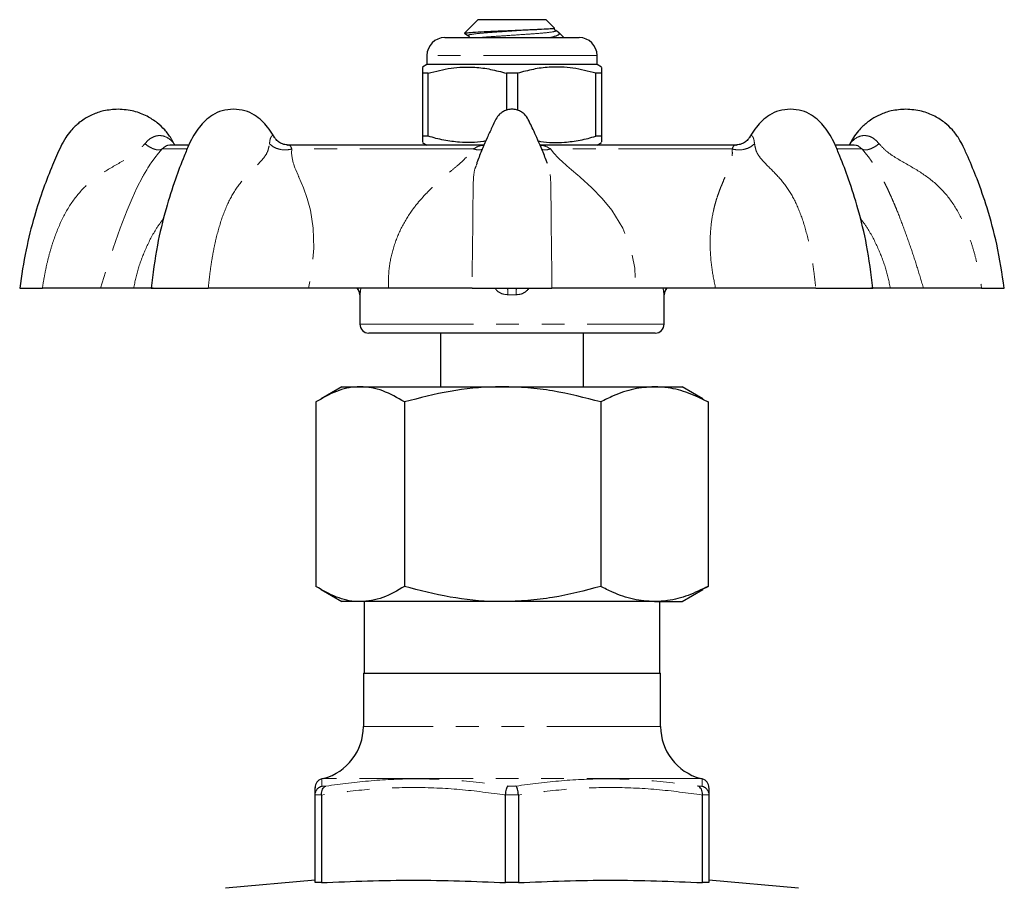
# Model space of a CAD drawing. Units: millimetres. Extents: x 13 to 388, y 83 to 283.
# Drawn here: x 13 to 68, y 235 to 283 of the extents above; entities that cross this region are included whole.
import ezdxf

# ---------------------------------------------------------------- set-up
doc = ezdxf.new("R2010")
doc.units = ezdxf.units.MM
doc.linetypes.add('PHANTOM', pattern=[12.7, 6.35, -1.27, 1.27, -1.27, 1.27, -1.27])

msp = doc.modelspace()

# ---------------------------------------------------------------- linework, layer by layer
at = {"color": 7, "linetype": 'Continuous', "lineweight": 25}
for p, q in [((38.206, 283.085), (37.453, 282.333)), ((42.006, 283.085), (38.206, 283.085)), ((42.479, 282.612), (42.006, 283.085)), ((37.479, 282.318), (37.447, 282.326)), ((37.473, 282.307), (37.676, 282.188)), ((42.522, 282.481), (42.538, 282.473)), ((42.685, 282.393), (42.547, 282.473)), ((43.006, 282.085), (42.711, 282.38)), ((36.356, 282.085), (43.856, 282.085)), ((35.356, 281.085), (35.356, 280.585)), ((44.856, 280.585), (44.856, 281.085)), ((35.356, 280.585), (35.106, 280.441)), ((44.856, 280.585), (35.356, 280.585)), ((45.106, 280.441), (44.856, 280.585)), ((35.422, 280.095), (35.106, 280.095)), ((35.106, 280.095), (35.106, 276.576)), ((35.422, 276.576), (35.422, 280.095)), ((39.79, 280.095), (39.79, 278.028)), ((40.422, 280.095), (39.79, 280.095)), ((40.422, 280.095), (40.422, 278.028)), ((45.106, 280.095), (44.79, 280.095)), ((44.79, 276.576), (44.79, 280.095)), ((45.106, 280.095), (45.106, 276.576)), ((21.273, 276.085), (21.232, 276.156)), ((35.422, 276.576), (35.106, 276.576)), ((35.106, 276.23), (35.356, 276.085)), ((45.106, 276.576), (44.79, 276.576)), ((44.856, 276.085), (45.106, 276.23)), ((58.98, 276.156), (58.939, 276.085)), ((22.044, 276.085), (20.998, 276.085)), ((38.537, 276.085), (27.552, 276.085)), ((27.587, 276.072), (27.611, 276.07)), ((30.541, 276.092), (30.541, 276.085)), ((32.695, 276.085), (32.695, 276.092)), ((36.046, 276.085), (36.046, 276.092)), ((52.665, 276.085), (41.676, 276.085)), ((46.242, 276.085), (46.242, 276.092)), ((52.6, 276.07), (52.626, 276.072)), ((59.215, 276.085), (58.184, 276.085)), ((12.606, 268.085), (13.871, 268.085)), ((18.97, 268.085), (17.121, 268.085)), ((19.943, 268.085), (23.134, 268.085)), ((33.2, 268.085), (28.736, 268.085)), ((37.872, 268.085), (42.339, 268.085)), ((51.476, 268.085), (47.011, 268.085)), ((57.078, 268.085), (60.269, 268.085)), ((63.091, 268.085), (61.242, 268.085)), ((66.341, 268.085), (67.606, 268.085)), ((31.606, 267.727), (31.606, 266.085)), ((48.606, 266.085), (48.606, 267.727)), ((48.106, 265.585), (32.106, 265.585)), ((36.106, 265.585), (36.106, 262.585)), ((44.106, 262.585), (44.106, 265.585)), ((30.606, 262.585), (29.446, 261.916)), ((30.606, 262.585), (31.63, 262.585)), ((31.63, 262.585), (39.583, 262.585)), ((39.583, 262.585), (48.059, 262.585)), ((48.059, 262.585), (49.606, 262.585)), ((50.766, 261.916), (49.606, 262.585)), ((50.753, 261.894), (51.059, 261.737)), ((29.153, 261.737), (29.153, 251.434)), ((34.106, 261.737), (34.106, 251.434)), ((45.059, 261.737), (45.059, 251.434)), ((51.059, 261.737), (51.059, 251.434)), ((50.753, 251.277), (51.059, 251.434)), ((29.446, 251.255), (30.606, 250.585)), ((49.606, 250.585), (50.766, 251.255)), ((31.63, 250.585), (30.606, 250.585)), ((39.583, 250.585), (31.63, 250.585)), ((31.856, 250.585), (31.856, 246.585)), ((48.059, 250.585), (39.583, 250.585)), ((48.059, 250.585), (49.606, 250.585)), ((48.356, 246.585), (48.356, 250.585)), ((31.806, 246.585), (31.806, 243.612)), ((31.806, 246.585), (48.406, 246.585)), ((48.406, 243.612), (48.406, 246.585)), ((29.582, 240.714), (29.476, 240.686)), ((50.735, 240.686), (50.629, 240.714)), ((29.106, 239.801), (29.106, 239.784)), ((29.464, 239.784), (29.464, 239.801)), ((39.748, 239.801), (39.748, 239.784)), ((40.464, 239.784), (40.464, 239.801)), ((50.748, 239.801), (50.748, 239.784)), ((51.106, 239.784), (51.106, 239.801)), ((29.106, 234.895), (29.106, 239.784)), ((29.464, 239.784), (29.464, 234.895)), ((39.748, 234.895), (39.748, 239.784)), ((40.464, 239.784), (40.464, 234.895)), ((50.748, 234.895), (50.748, 239.784)), ((51.106, 239.784), (51.106, 234.895)), ((29.106, 235.027), (24.106, 234.589)), ((29.464, 234.895), (29.106, 234.895)), ((40.464, 234.895), (39.748, 234.895)), ((51.106, 234.895), (50.748, 234.895)), ((56.106, 234.589), (51.106, 235.027))]:
    msp.add_line(p, q, dxfattribs=at)
at = {"color": 8, "linetype": 'PHANTOM', "lineweight": 18}
for p, q in [((44.856, 281.085), (35.356, 281.085)), ((21.935, 275.867), (20.56, 275.867)), ((37.951, 275.867), (27.809, 275.867)), ((52.403, 275.867), (42.261, 275.867)), ((59.652, 275.867), (58.279, 275.867)), ((31.609, 267.726), (31.606, 267.727)), ((48.606, 267.727), (48.603, 267.726)), ((31.606, 266.085), (48.606, 266.085)), ((48.406, 243.612), (31.806, 243.612)), ((50.629, 240.714), (29.582, 240.714)), ((29.464, 239.801), (29.106, 239.801)), ((29.493, 240.284), (29.714, 240.284)), ((40.464, 239.801), (39.748, 239.801)), ((39.885, 240.284), (40.327, 240.284)), ((50.498, 240.284), (50.719, 240.284)), ((51.106, 239.801), (50.748, 239.801))]:
    msp.add_line(p, q, dxfattribs=at)
at = {"color": 8, "linetype": 'PHANTOM', "lineweight": 18, "flags": 128}
for points in [[(20.56, 275.867), (20.36, 275.631), (20.157, 275.373), (19.953, 275.092), (19.898, 275.012), (19.837, 274.921), (19.771, 274.818), (19.699, 274.703), (19.523, 274.404), (19.48, 274.326), (19.469, 274.306), (19.466, 274.301), (19.465, 274.299), (19.465, 274.299), (19.464, 274.298), (19.464, 274.298), (19.464, 274.298), (19.464, 274.298), (19.464, 274.298), (19.464, 274.298), (19.158, 273.7), (18.886, 273.107), (18.612, 272.457), (18.218, 271.44), (17.82, 270.321), (17.461, 269.217), (17.121, 268.085)], [(27.809, 275.867), (27.797, 275.631), (27.822, 275.373), (27.888, 275.092), (27.914, 275.012), (27.945, 274.921), (27.983, 274.818), (28.028, 274.703), (28.153, 274.404), (28.187, 274.326), (28.196, 274.306), (28.199, 274.301), (28.199, 274.299), (28.2, 274.299), (28.2, 274.298), (28.2, 274.298), (28.2, 274.298), (28.2, 274.298), (28.2, 274.298), (28.2, 274.298), (28.453, 273.7), (28.667, 273.107), (28.845, 272.457), (29.002, 271.44), (29.032, 270.321), (28.942, 269.217), (28.736, 268.085)], [(42.261, 275.867), (42.444, 275.631), (42.684, 275.373), (42.981, 275.092), (43.071, 275.012), (43.176, 274.921), (43.296, 274.818), (43.432, 274.703), (43.785, 274.404), (43.876, 274.326), (43.9, 274.306), (43.907, 274.301), (43.909, 274.299), (43.909, 274.299), (43.91, 274.298), (43.91, 274.298), (43.91, 274.298), (43.91, 274.298), (43.91, 274.298), (43.91, 274.298), (44.574, 273.7), (45.15, 273.107), (45.674, 272.457), (46.291, 271.44), (46.731, 270.321), (46.963, 269.217), (47.011, 268.085)]]:
    msp.add_lwpolyline(points, dxfattribs=at)
at = {"color": 7, "linetype": 'Continuous', "lineweight": 25}
for centre, radius, start, end in [((36.356, 281.085), 1, 90, 180), ((43.856, 281.085), 1, 0, 90), ((31.106, 267.727), 0.5, 359.9289, 45.7272), ((49.106, 267.727), 0.5, 134.2728, 180.052), ((32.106, 266.085), 0.5, 180, 270), ((48.106, 266.085), 0.5, 270, 0), ((28.806, 243.612), 3, 285, 0), ((51.406, 243.612), 3, 180, 255), ((29.606, 240.201), 0.5, 105.2374, 180.34), ((50.606, 240.201), 0.5, 359.6594, 74.8203)]:
    msp.add_arc(centre, radius, start, end, dxfattribs=at)
at = {"color": 8, "linetype": 'PHANTOM', "lineweight": 18}
for centre, radius, start, end in [((31.109, 267.726), 0.5, 359.9807, 45.9039), ((27.039, 267.634), 12.831, 0.4134, 2.0178), ((53.173, 267.634), 12.831, 177.9822, 179.5866), ((49.103, 267.726), 0.5, 134.0961, 180.0193)]:
    msp.add_arc(centre, radius, start, end, dxfattribs=at)
msp.add_ellipse((40.106, 264.665), major_axis=(8.5, 0), ratio=0.360306, start_param=1.543015, end_param=1.598578, dxfattribs=at)
at = {"color": 7, "linetype": 'Continuous', "lineweight": 25}
for points, knots in [([(37.458, 282.328), (37.491, 282.338), (37.559, 282.359), (38.028, 282.396), (38.705, 282.43), (39.533, 282.462), (40.4, 282.499), (41.021, 282.525), (41.324, 282.539), (41.39, 282.542)], [0, 0, 0, 0, 0.157921, 0.320394, 0.482544, 0.644849, 0.801209, 0.956789, 1, 1, 1, 1]), ([(37.676, 282.189), (37.694, 282.175), (37.723, 282.152), (37.726, 282.105), (37.727, 282.085)], [0, 0, 0, 0, 0.587317, 1, 1, 1, 1]), ([(41.39, 282.542), (41.464, 282.545), (41.762, 282.559), (42.093, 282.577), (42.385, 282.596), (42.502, 282.606), (42.48, 282.608), (42.479, 282.608)], [0, 0, 0, 0, 0.114954, 0.462209, 0.634109, 0.981606, 1, 1, 1, 1]), ([(42.696, 282.365), (42.719, 282.349), (42.799, 282.295), (42.671, 282.199), (42.401, 282.122), (42.269, 282.085)], [0, 0, 0, 0, 0.1694, 0.597155, 1, 1, 1, 1]), ([(42.535, 282.482), (42.525, 282.49), (42.504, 282.505), (42.476, 282.558), (42.485, 282.594), (42.488, 282.608)], [0, 0, 0, 0, 0.357747, 0.755867, 1, 1, 1, 1]), ([(35.106, 280.409), (35.106, 280.415), (35.106, 280.432), (35.106, 280.231), (35.106, 280.095)], [0, 0, 0, 0, 0.316721, 1, 1, 1, 1]), ([(35.422, 280.095), (35.846, 280.205), (36.704, 280.429), (37.885, 280.465), (38.92, 280.332), (39.499, 280.174), (39.79, 280.095)], [0, 0, 0, 0, 0.2947003, 0.5962461, 0.7970571, 1, 1, 1, 1]), ([(44.79, 280.095), (44.366, 280.205), (43.508, 280.429), (42.326, 280.465), (41.292, 280.332), (40.713, 280.174), (40.422, 280.095)], [0, 0, 0, 0, 0.2947003, 0.5962461, 0.7970571, 1, 1, 1, 1]), ([(45.106, 280.409), (45.106, 280.415), (45.106, 280.432), (45.106, 280.231), (45.106, 280.095)], [0, 0, 0, 0, 0.316721, 1, 1, 1, 1]), ([(18.106, 278.085), (17.833, 278.067), (17.336, 278.034), (16.702, 277.809), (16.249, 277.563), (15.938, 277.339), (15.686, 277.12), (15.429, 276.855), (15.149, 276.478), (14.808, 275.839), (14.407, 274.89), (13.892, 273.597), (13.387, 272.02), (12.913, 270.158), (12.713, 268.805), (12.606, 268.085)], [0, 0, 0, 0, 0.0664534, 0.1205795, 0.1623461, 0.1917256, 0.2138892, 0.2435538, 0.2815459, 0.3279481, 0.4195319, 0.5325289, 0.6669461, 0.8227698, 1, 1, 1, 1]), ([(21.218, 276.171), (21.168, 276.266), (21.026, 276.537), (20.723, 276.934), (20.273, 277.357), (19.701, 277.727), (18.963, 278.023), (18.404, 278.064), (18.106, 278.085)], [0, 0, 0, 0, 0.083693, 0.238678, 0.387498, 0.56396, 0.768155, 1, 1, 1, 1]), ([(24.55, 278.085), (24.336, 278.068), (23.931, 278.035), (23.39, 277.789), (22.979, 277.468), (22.63, 277.082), (22.326, 276.641), (22.048, 276.088), (21.708, 275.267), (21.249, 274.075), (20.731, 272.421), (20.235, 270.391), (20.044, 268.893), (19.941, 268.085)], [0, 0, 0, 0, 0.0626882, 0.1183935, 0.167365, 0.2102606, 0.2580453, 0.3050465, 0.3653852, 0.4801943, 0.6241709, 0.7973969, 1, 1, 1, 1]), ([(26.794, 276.573), (26.785, 276.592), (26.689, 276.78), (26.466, 277.08), (26.121, 277.468), (25.709, 277.789), (25.168, 278.035), (24.764, 278.068), (24.55, 278.085)], [0, 0, 0, 0, 0.020342, 0.201754, 0.364606, 0.550524, 0.762007, 1, 1, 1, 1]), ([(40.106, 278.085), (40.022, 278.079), (39.858, 278.067), (39.633, 277.976), (39.445, 277.847), (39.189, 277.562), (38.997, 277.078), (38.716, 276.502), (38.458, 275.891), (38.257, 275.414), (38.154, 275.116), (38.133, 275.055)], [0, 0, 0, 0, 0.066219, 0.128825, 0.188303, 0.244903, 0.427663, 0.59201, 0.751705, 0.949688, 1, 1, 1, 1]), ([(42.08, 275.052), (42.059, 275.113), (41.954, 275.415), (41.753, 275.897), (41.508, 276.467), (41.299, 276.925), (41.105, 277.315), (40.962, 277.634), (40.767, 277.847), (40.579, 277.976), (40.354, 278.067), (40.19, 278.079), (40.106, 278.085)], [0, 0, 0, 0, 0.051231, 0.250825, 0.411328, 0.539411, 0.646631, 0.755346, 0.811888, 0.871306, 0.933849, 1, 1, 1, 1]), ([(55.662, 278.085), (55.448, 278.068), (55.044, 278.035), (54.503, 277.789), (54.091, 277.468), (53.746, 277.08), (53.523, 276.78), (53.427, 276.593), (53.418, 276.574)], [0, 0, 0, 0, 0.238038, 0.449561, 0.635514, 0.798396, 0.979843, 1, 1, 1, 1]), ([(60.271, 268.085), (60.168, 268.893), (59.976, 270.391), (59.481, 272.421), (58.963, 274.075), (58.504, 275.267), (58.164, 276.088), (57.886, 276.641), (57.582, 277.082), (57.233, 277.468), (56.822, 277.789), (56.28, 278.035), (55.876, 278.068), (55.662, 278.085)], [0, 0, 0, 0, 0.202603, 0.375829, 0.519806, 0.634615, 0.694953, 0.741955, 0.789739, 0.832635, 0.881606, 0.937312, 1, 1, 1, 1]), ([(62.106, 278.085), (61.833, 278.067), (61.336, 278.034), (60.702, 277.809), (60.249, 277.563), (59.938, 277.339), (59.686, 277.12), (59.429, 276.855), (59.181, 276.526), (59.047, 276.271), (58.986, 276.153)], [0, 0, 0, 0, 0.2117975, 0.3843064, 0.5174232, 0.6110602, 0.6816994, 0.7762452, 0.8973321, 1, 1, 1, 1]), ([(67.606, 268.085), (67.481, 268.907), (67.251, 270.422), (66.7, 272.454), (66.145, 274.073), (65.669, 275.209), (65.335, 275.968), (65.059, 276.486), (64.724, 276.935), (64.273, 277.357), (63.702, 277.727), (62.963, 278.023), (62.404, 278.064), (62.106, 278.085)], [0, 0, 0, 0, 0.202463, 0.373187, 0.512168, 0.619392, 0.673228, 0.71407, 0.762433, 0.808871, 0.863936, 0.927654, 1, 1, 1, 1]), ([(26.795, 276.574), (26.797, 276.573), (26.802, 276.571), (26.804, 276.558), (26.805, 276.552)], [0, 0, 0, 0, 0.471383, 1, 1, 1, 1]), ([(27.621, 276.085), (27.531, 276.093), (27.354, 276.108), (27.117, 276.221), (26.928, 276.374), (26.847, 276.498), (26.808, 276.558)], [0, 0, 0, 0, 0.270187, 0.532559, 0.777834, 1, 1, 1, 1]), ([(35.106, 276.576), (35.106, 276.44), (35.106, 276.24), (35.106, 276.255), (35.106, 276.26)], [0, 0, 0, 0, 0.683256, 1, 1, 1, 1]), ([(38.644, 276.321), (38.6, 276.311), (38.12, 276.201), (37.325, 276.214), (36.292, 276.337), (35.713, 276.496), (35.422, 276.576)], [0, 0, 0, 0, 0.0414241, 0.4512563, 0.7241794, 1, 1, 1, 1]), ([(41.568, 276.322), (41.612, 276.311), (42.092, 276.201), (42.886, 276.214), (43.92, 276.337), (44.499, 276.496), (44.79, 276.576)], [0, 0, 0, 0, 0.0414455, 0.4512686, 0.7241856, 1, 1, 1, 1]), ([(45.106, 276.576), (45.106, 276.44), (45.106, 276.24), (45.106, 276.255), (45.106, 276.26)], [0, 0, 0, 0, 0.683256, 1, 1, 1, 1]), ([(53.404, 276.558), (53.365, 276.498), (53.283, 276.374), (53.095, 276.221), (52.858, 276.108), (52.681, 276.093), (52.591, 276.085)], [0, 0, 0, 0, 0.222218, 0.467539, 0.729908, 1, 1, 1, 1]), ([(53.407, 276.551), (53.408, 276.559), (53.41, 276.571), (53.415, 276.573), (53.417, 276.574)], [0, 0, 0, 0, 0.612882, 1, 1, 1, 1]), ([(17.121, 268.085), (16.961, 268.085), (16.641, 268.085), (15.887, 268.085), (14.979, 268.085), (14.24, 268.085), (13.871, 268.085)], [0, 0, 0, 0, 0.24948, 0.501164, 0.750574, 1, 1, 1, 1]), ([(20.051, 268.085), (20.053, 268.085), (20.083, 268.085), (19.929, 268.085), (19.598, 268.085), (19.179, 268.085), (18.97, 268.085)], [0, 0, 0, 0, 0.019355, 0.347124, 0.674991, 1, 1, 1, 1]), ([(28.736, 268.085), (28.302, 268.085), (27.429, 268.085), (26.017, 268.085), (24.573, 268.085), (23.614, 268.085), (23.134, 268.085)], [0, 0, 0, 0, 0.2494797, 0.5011637, 0.7505742, 1, 1, 1, 1]), ([(37.873, 268.085), (37.563, 268.085), (36.941, 268.085), (35.804, 268.085), (34.562, 268.085), (33.653, 268.085), (33.2, 268.085)], [0, 0, 0, 0, 0.250527, 0.50103, 0.751607, 1, 1, 1, 1]), ([(47.011, 268.085), (46.557, 268.085), (45.644, 268.085), (44.4, 268.085), (43.266, 268.085), (42.648, 268.085), (42.339, 268.085)], [0, 0, 0, 0, 0.2494797, 0.5011637, 0.7505742, 1, 1, 1, 1]), ([(57.078, 268.085), (56.596, 268.085), (55.632, 268.085), (54.186, 268.085), (52.777, 268.085), (51.908, 268.085), (51.476, 268.085)], [0, 0, 0, 0, 0.250527, 0.50103, 0.751607, 1, 1, 1, 1]), ([(61.242, 268.085), (61.032, 268.085), (60.611, 268.085), (60.281, 268.085), (60.129, 268.085), (60.158, 268.085), (60.16, 268.085)], [0, 0, 0, 0, 0.327286, 0.657464, 0.98466, 1, 1, 1, 1]), ([(66.341, 268.085), (65.97, 268.085), (65.228, 268.085), (64.32, 268.085), (63.569, 268.085), (63.25, 268.085), (63.091, 268.085)], [0, 0, 0, 0, 0.250527, 0.50103, 0.751607, 1, 1, 1, 1]), ([(31.63, 262.585), (31.571, 262.584), (31.126, 262.577), (30.288, 262.391), (29.534, 261.956), (29.153, 261.737)], [0, 0, 0, 0, 0.070092, 0.530785, 1, 1, 1, 1]), ([(34.106, 261.737), (33.704, 261.968), (33.097, 262.316), (32.264, 262.549), (31.841, 262.573), (31.63, 262.585)], [0, 0, 0, 0, 0.495254, 0.74765, 1, 1, 1, 1]), ([(39.583, 262.585), (39.453, 262.584), (38.47, 262.577), (36.616, 262.391), (34.948, 261.956), (34.106, 261.737)], [0, 0, 0, 0, 0.070092, 0.530785, 1, 1, 1, 1]), ([(45.059, 261.737), (44.17, 261.968), (42.827, 262.316), (40.985, 262.549), (40.05, 262.573), (39.583, 262.585)], [0, 0, 0, 0, 0.495254, 0.74765, 1, 1, 1, 1]), ([(48.059, 262.585), (47.676, 262.559), (46.904, 262.505), (45.903, 262.157), (45.294, 261.854), (45.059, 261.737)], [0, 0, 0, 0, 0.377571, 0.760492, 1, 1, 1, 1]), ([(51.059, 261.737), (50.695, 261.913), (49.963, 262.268), (48.955, 262.542), (48.317, 262.573), (48.059, 262.585)], [0, 0, 0, 0, 0.3711835, 0.7456642, 1, 1, 1, 1]), ([(31.63, 250.585), (31.571, 250.586), (31.126, 250.594), (30.288, 250.779), (29.534, 251.214), (29.153, 251.434)], [0, 0, 0, 0, 0.070092, 0.530785, 1, 1, 1, 1]), ([(34.106, 251.434), (33.704, 251.203), (33.097, 250.855), (32.264, 250.622), (31.841, 250.598), (31.63, 250.585)], [0, 0, 0, 0, 0.495254, 0.74765, 1, 1, 1, 1]), ([(39.583, 250.585), (39.453, 250.586), (38.47, 250.594), (36.616, 250.779), (34.948, 251.214), (34.106, 251.434)], [0, 0, 0, 0, 0.070092, 0.530785, 1, 1, 1, 1]), ([(45.059, 251.434), (44.17, 251.203), (42.827, 250.855), (40.985, 250.622), (40.05, 250.598), (39.583, 250.585)], [0, 0, 0, 0, 0.495254, 0.74765, 1, 1, 1, 1]), ([(48.059, 250.585), (47.669, 250.613), (46.883, 250.669), (45.883, 251.022), (45.28, 251.323), (45.059, 251.434)], [0, 0, 0, 0, 0.384137, 0.773882, 1, 1, 1, 1]), ([(51.059, 251.434), (50.69, 251.255), (49.947, 250.896), (48.939, 250.626), (48.306, 250.597), (48.059, 250.585)], [0, 0, 0, 0, 0.376393, 0.756246, 1, 1, 1, 1]), ([(50.735, 240.674), (50.735, 240.681), (50.735, 240.689), (50.735, 240.686), (50.735, 240.686)], [0, 0, 0, 0, 0.969319, 1, 1, 1, 1]), ([(29.106, 239.801), (29.113, 239.857), (29.128, 239.968), (29.217, 240.115), (29.339, 240.225), (29.44, 240.27), (29.491, 240.283), (29.493, 240.284)], [0, 0, 0, 0, 0.250739, 0.501268, 0.757239, 0.990405, 1, 1, 1, 1]), ([(29.106, 239.784), (29.106, 239.896), (29.106, 240.119), (29.106, 240.239), (29.106, 240.195), (29.106, 240.19)], [0, 0, 0, 0, 0.4710791, 0.9440533, 1, 1, 1, 1]), ([(29.464, 239.801), (29.466, 239.857), (29.469, 239.968), (29.524, 240.115), (29.606, 240.225), (29.677, 240.27), (29.712, 240.283), (29.714, 240.284)], [0, 0, 0, 0, 0.250739, 0.501268, 0.757239, 0.990405, 1, 1, 1, 1]), ([(39.748, 239.801), (39.754, 239.857), (39.764, 239.968), (39.798, 240.115), (39.839, 240.225), (39.869, 240.27), (39.884, 240.283), (39.885, 240.284)], [0, 0, 0, 0, 0.250739, 0.501268, 0.757239, 0.990405, 1, 1, 1, 1]), ([(40.464, 239.801), (40.458, 239.857), (40.447, 239.968), (40.414, 240.115), (40.373, 240.225), (40.342, 240.27), (40.328, 240.283), (40.327, 240.284)], [0, 0, 0, 0, 0.250739, 0.501268, 0.757239, 0.990405, 1, 1, 1, 1]), ([(50.748, 239.801), (50.746, 239.857), (50.742, 239.968), (50.687, 240.115), (50.605, 240.225), (50.535, 240.27), (50.499, 240.283), (50.498, 240.284)], [0, 0, 0, 0, 0.250739, 0.501268, 0.757239, 0.990405, 1, 1, 1, 1]), ([(50.719, 240.284), (50.721, 240.283), (50.772, 240.27), (50.872, 240.225), (50.995, 240.115), (51.084, 239.968), (51.098, 239.857), (51.106, 239.801)], [0, 0, 0, 0, 0.009595, 0.242761, 0.498732, 0.749261, 1, 1, 1, 1]), ([(51.106, 240.191), (51.106, 240.171), (51.106, 240.131), (51.106, 239.904), (51.106, 239.784)], [0, 0, 0, 0, 0.469224, 1, 1, 1, 1]), ([(29.464, 234.895), (31.177, 234.961), (34.604, 235.092), (38.032, 234.961), (39.748, 234.895)], [0, 0, 0, 0, 0.499541, 1, 1, 1, 1]), ([(40.464, 234.895), (42.177, 234.961), (45.604, 235.092), (49.032, 234.961), (50.748, 234.895)], [0, 0, 0, 0, 0.499541, 1, 1, 1, 1])]:
    msp.add_open_spline(points, degree=3, knots=knots, dxfattribs=at)
at = {"color": 8, "linetype": 'PHANTOM', "lineweight": 18}
for points, knots in [([(41.39, 282.542), (41.191, 282.528), (40.787, 282.501), (40.005, 282.447), (39.141, 282.388), (38.322, 282.332), (37.805, 282.264), (37.599, 282.219), (37.692, 282.193), (37.711, 282.188)], [0, 0, 0, 0, 0.122655, 0.250119, 0.427859, 0.600043, 0.779344, 0.954042, 1, 1, 1, 1]), ([(42.538, 282.473), (42.542, 282.471), (42.588, 282.449), (42.412, 282.407), (41.889, 282.339), (41.073, 282.282), (40.109, 282.217), (39.173, 282.151), (38.535, 282.113), (38.343, 282.088), (38.319, 282.085)], [0, 0, 0, 0, 0.016689, 0.176074, 0.339658, 0.49675, 0.65891, 0.82107, 0.978162, 1, 1, 1, 1]), ([(13.871, 268.085), (13.907, 268.306), (13.978, 268.737), (14.111, 269.4), (14.276, 270.064), (14.547, 270.943), (14.961, 271.974), (15.619, 273.095), (16.495, 274.035), (17.573, 274.756), (18.519, 275.266), (19.213, 275.73), (19.472, 276.017), (19.6, 276.16)], [0, 0, 0, 0, 0.063759, 0.124862, 0.19298, 0.259124, 0.387477, 0.509382, 0.62809, 0.750963, 0.877754, 0.939421, 1, 1, 1, 1]), ([(19.6, 276.16), (19.687, 276.257), (19.849, 276.437), (20.151, 276.588), (20.437, 276.627), (20.758, 276.569), (21.012, 276.404), (21.166, 276.238), (21.215, 276.178), (21.23, 276.159), (21.231, 276.157), (21.232, 276.156)], [0, 0, 0, 0, 0.184032, 0.343393, 0.483075, 0.609148, 0.827609, 0.922299, 0.963755, 0.982598, 1, 1, 1, 1]), ([(20.56, 275.867), (20.51, 275.843), (20.408, 275.793), (20.161, 275.833), (19.876, 275.955), (19.69, 276.093), (19.6, 276.16)], [0, 0, 0, 0, 0.24219, 0.5, 0.75781, 1, 1, 1, 1]), ([(23.134, 268.085), (23.159, 268.306), (23.208, 268.737), (23.294, 269.4), (23.404, 270.064), (23.587, 270.943), (23.871, 271.974), (24.331, 273.095), (24.946, 274.035), (25.659, 274.756), (26.188, 275.266), (26.483, 275.73), (26.534, 276.017), (26.559, 276.16)], [0, 0, 0, 0, 0.063759, 0.124862, 0.19298, 0.259124, 0.387477, 0.509382, 0.62809, 0.750963, 0.877754, 0.939421, 1, 1, 1, 1]), ([(26.559, 276.16), (26.572, 276.257), (26.595, 276.438), (26.669, 276.587), (26.74, 276.63), (26.778, 276.591), (26.795, 276.574)], [0, 0, 0, 0, 0.3093421, 0.5772135, 0.812006, 1, 1, 1, 1]), ([(27.809, 275.867), (27.704, 275.843), (27.486, 275.793), (27.127, 275.833), (26.794, 275.955), (26.636, 276.093), (26.559, 276.16)], [0, 0, 0, 0, 0.24219, 0.5, 0.75781, 1, 1, 1, 1]), ([(52.403, 275.867), (52.508, 275.843), (52.726, 275.793), (53.085, 275.833), (53.418, 275.955), (53.576, 276.093), (53.653, 276.16)], [0, 0, 0, 0, 0.24219, 0.5, 0.75781, 1, 1, 1, 1]), ([(53.417, 276.574), (53.434, 276.592), (53.473, 276.631), (53.544, 276.585), (53.617, 276.436), (53.64, 276.255), (53.653, 276.16)], [0, 0, 0, 0, 0.190721, 0.425483, 0.6947, 1, 1, 1, 1]), ([(53.653, 276.16), (53.678, 276.018), (53.728, 275.732), (54.024, 275.272), (54.554, 274.761), (55.265, 274.034), (55.881, 273.092), (56.342, 271.971), (56.625, 270.941), (56.808, 270.061), (56.919, 269.397), (57.004, 268.736), (57.053, 268.305), (57.078, 268.085)], [0, 0, 0, 0, 0.060339, 0.121616, 0.248576, 0.372092, 0.49104, 0.612718, 0.741084, 0.807296, 0.875415, 0.93645, 1, 1, 1, 1]), ([(58.98, 276.157), (58.98, 276.156), (58.979, 276.155), (58.984, 276.161), (58.999, 276.18), (59.05, 276.242), (59.204, 276.407), (59.459, 276.571), (59.779, 276.628), (60.065, 276.587), (60.365, 276.436), (60.526, 276.255), (60.612, 276.16)], [0, 0, 0, 0, 0.001308, 0.019452, 0.038439, 0.080097, 0.174937, 0.393112, 0.518382, 0.658093, 0.81831, 1, 1, 1, 1]), ([(59.652, 275.867), (59.701, 275.843), (59.804, 275.793), (60.051, 275.833), (60.335, 275.955), (60.521, 276.093), (60.612, 276.16)], [0, 0, 0, 0, 0.24219, 0.5, 0.75781, 1, 1, 1, 1]), ([(60.612, 276.16), (60.739, 276.018), (60.997, 275.732), (61.692, 275.272), (62.639, 274.761), (63.717, 274.034), (64.594, 273.092), (65.252, 271.971), (65.666, 270.941), (65.936, 270.061), (66.102, 269.397), (66.234, 268.736), (66.305, 268.305), (66.341, 268.085)], [0, 0, 0, 0, 0.060339, 0.121616, 0.248576, 0.372092, 0.49104, 0.612718, 0.741084, 0.807296, 0.875415, 0.93645, 1, 1, 1, 1]), ([(21.05, 276.072), (20.984, 276.077), (20.82, 276.092), (20.657, 275.951), (20.56, 275.867)], [0, 0, 0, 0, 0.4008787, 1, 1, 1, 1]), ([(27.611, 276.07), (27.637, 276.073), (27.713, 276.083), (27.771, 275.953), (27.809, 275.867)], [0, 0, 0, 0, 0.337348, 1, 1, 1, 1]), ([(33.2, 268.085), (33.203, 268.465), (33.209, 269.223), (33.459, 270.355), (33.887, 271.45), (34.377, 272.25), (34.788, 272.788), (35.062, 273.111), (35.348, 273.418), (35.648, 273.714), (35.964, 274.008), (36.299, 274.302), (36.681, 274.624), (37.059, 274.941), (37.425, 275.267), (37.722, 275.565), (37.878, 275.771), (37.951, 275.867)], [0, 0, 0, 0, 0.116984, 0.233988, 0.358591, 0.482678, 0.525585, 0.56962, 0.614846, 0.656309, 0.701315, 0.749843, 0.796565, 0.859011, 0.907286, 0.956936, 1, 1, 1, 1]), ([(37.951, 275.867), (38.1, 275.957), (38.289, 276.071), (38.503, 276.068), (38.548, 276.067)], [0, 0, 0, 0, 0.788844, 1, 1, 1, 1]), ([(37.951, 275.867), (38.052, 275.84), (38.233, 275.793), (38.375, 275.824), (38.438, 275.838)], [0, 0, 0, 0, 0.555895, 1, 1, 1, 1]), ([(41.664, 276.067), (41.708, 276.068), (41.922, 276.071), (42.111, 275.957), (42.261, 275.867)], [0, 0, 0, 0, 0.20683, 1, 1, 1, 1]), ([(42.261, 275.867), (42.16, 275.84), (41.979, 275.793), (41.837, 275.824), (41.774, 275.838)], [0, 0, 0, 0, 0.555768, 1, 1, 1, 1]), ([(51.476, 268.085), (51.399, 268.465), (51.245, 269.223), (51.16, 270.355), (51.187, 271.45), (51.314, 272.25), (51.448, 272.788), (51.544, 273.111), (51.648, 273.418), (51.762, 273.714), (51.882, 274.008), (52.009, 274.302), (52.149, 274.624), (52.276, 274.941), (52.375, 275.267), (52.424, 275.565), (52.41, 275.771), (52.403, 275.867)], [0, 0, 0, 0, 0.116984, 0.233988, 0.358591, 0.482678, 0.525585, 0.56962, 0.614846, 0.656309, 0.701315, 0.749843, 0.796565, 0.859011, 0.907286, 0.956936, 1, 1, 1, 1]), ([(52.403, 275.867), (52.441, 275.953), (52.498, 276.083), (52.574, 276.073), (52.6, 276.07)], [0, 0, 0, 0, 0.6591135, 1, 1, 1, 1]), ([(59.652, 275.867), (59.555, 275.951), (59.391, 276.093), (59.225, 276.078), (59.157, 276.072)], [0, 0, 0, 0, 0.590133, 1, 1, 1, 1]), ([(63.091, 268.085), (62.979, 268.465), (62.755, 269.223), (62.385, 270.355), (61.996, 271.45), (61.686, 272.25), (61.464, 272.788), (61.325, 273.111), (61.188, 273.418), (61.048, 273.714), (60.903, 274.008), (60.746, 274.302), (60.563, 274.624), (60.364, 274.941), (60.137, 275.267), (59.91, 275.565), (59.734, 275.771), (59.652, 275.867)], [0, 0, 0, 0, 0.116984, 0.233988, 0.358591, 0.482678, 0.525585, 0.56962, 0.614846, 0.656309, 0.701315, 0.749843, 0.796565, 0.859011, 0.907286, 0.956936, 1, 1, 1, 1]), ([(38.152, 275.049), (38.108, 274.945), (37.972, 274.63), (37.94, 274.034), (37.926, 273.092), (37.921, 271.971), (37.908, 270.941), (37.896, 270.061), (37.887, 269.397), (37.875, 268.736), (37.874, 268.305), (37.873, 268.085)], [0, 0, 0, 0, 0.074206, 0.226384, 0.372935, 0.522848, 0.681002, 0.762579, 0.846505, 0.921703, 1, 1, 1, 1]), ([(42.339, 268.085), (42.338, 268.306), (42.337, 268.737), (42.325, 269.4), (42.315, 270.064), (42.304, 270.943), (42.291, 271.974), (42.285, 273.095), (42.271, 274.035), (42.241, 274.627), (42.106, 274.941), (42.061, 275.045)], [0, 0, 0, 0, 0.078575, 0.153878, 0.237825, 0.319341, 0.477521, 0.627754, 0.774048, 0.925475, 1, 1, 1, 1]), ([(18.97, 268.085), (19.051, 268.465), (19.213, 269.224), (19.656, 270.352), (20.135, 271.298), (20.52, 271.824), (20.66, 272.014)], [0, 0, 0, 0, 0.272696, 0.545436, 0.835892, 1, 1, 1, 1]), ([(59.552, 272.015), (59.691, 271.826), (60.077, 271.3), (60.556, 270.353), (60.999, 269.223), (61.161, 268.465), (61.242, 268.085)], [0, 0, 0, 0, 0.163385, 0.454872, 0.72759, 1, 1, 1, 1]), ([(31.609, 267.726), (31.611, 267.73), (31.617, 267.739), (31.636, 267.848), (31.652, 268.005), (31.66, 268.085)], [0, 0, 0, 0, 0.228385, 0.607127, 1, 1, 1, 1]), ([(39.162, 268.085), (39.203, 268.032), (39.308, 267.896), (39.559, 267.757), (39.767, 267.736), (39.87, 267.726)], [0, 0, 0, 0, 0.24431, 0.6244, 1, 1, 1, 1]), ([(40.342, 267.726), (40.406, 267.73), (40.574, 267.739), (40.842, 267.848), (40.989, 268.005), (41.065, 268.085)], [0, 0, 0, 0, 0.2283853, 0.6071266, 1, 1, 1, 1]), ([(48.553, 268.085), (48.557, 268.032), (48.569, 267.896), (48.591, 267.757), (48.599, 267.736), (48.603, 267.726)], [0, 0, 0, 0, 0.24431, 0.6244, 1, 1, 1, 1]), ([(29.477, 240.686), (29.477, 240.686), (29.475, 240.717), (29.48, 240.61), (29.488, 240.401), (29.493, 240.284)], [0, 0, 0, 0, 0.001801, 0.441323, 1, 1, 1, 1]), ([(29.714, 240.284), (30.555, 240.396), (32.24, 240.619), (34.688, 240.715), (37.242, 240.628), (38.937, 240.407), (39.885, 240.284)], [0, 0, 0, 0, 0.249517, 0.5, 0.720213, 1, 1, 1, 1]), ([(40.327, 240.284), (41.172, 240.396), (42.866, 240.619), (45.318, 240.715), (47.869, 240.628), (49.555, 240.407), (50.498, 240.284)], [0, 0, 0, 0, 0.249517, 0.5, 0.720213, 1, 1, 1, 1]), ([(50.719, 240.284), (50.724, 240.399), (50.732, 240.617), (50.734, 240.655), (50.735, 240.674)], [0, 0, 0, 0, 0.5292123, 1, 1, 1, 1]), ([(39.748, 239.784), (38.895, 239.9), (37.188, 240.132), (34.61, 240.238), (32.028, 240.133), (30.32, 239.901), (29.464, 239.784)], [0, 0, 0, 0, 0.249496, 0.5, 0.749415, 1, 1, 1, 1]), ([(50.748, 239.784), (49.895, 239.9), (48.188, 240.132), (45.61, 240.238), (43.028, 240.133), (41.32, 239.901), (40.464, 239.784)], [0, 0, 0, 0, 0.249496, 0.5, 0.749415, 1, 1, 1, 1])]:
    msp.add_open_spline(points, degree=3, knots=knots, dxfattribs=at)

doc.saveas('drawing.dxf')
